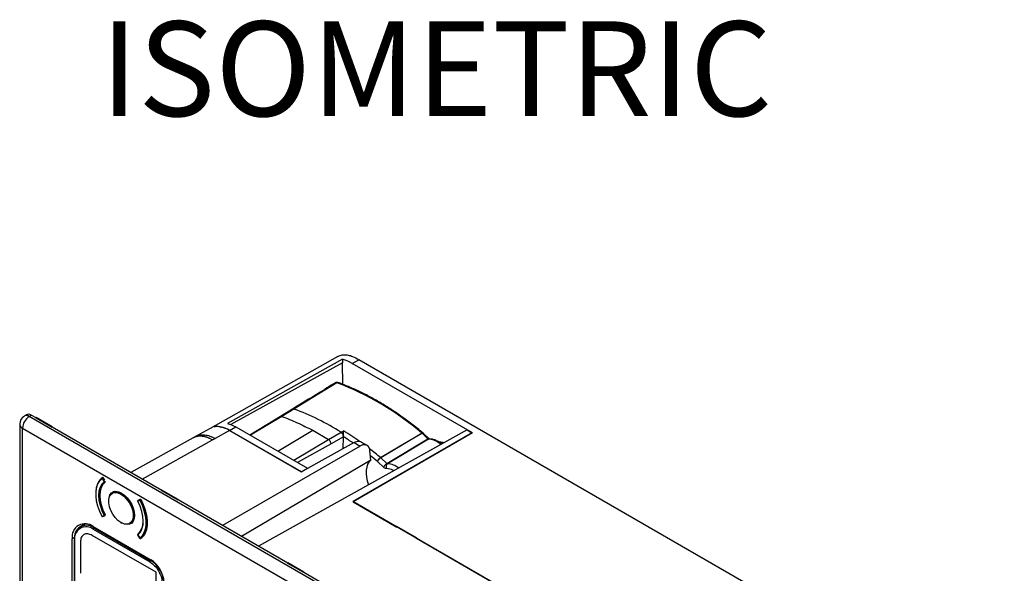
# Model space of a CAD drawing. Units: millimetres. Extents: x 69 to 1126, y 56 to 792.
# Drawn here: x 864 to 1002, y 334 to 411 of the extents above; entities that cross this region are included whole.
import ezdxf

# ---------------------------------------------------------------- set-up
doc = ezdxf.new("R2010")
doc.units = ezdxf.units.MM
doc.layers.add('10', color=1, linetype='Continuous')
doc.styles.add('SLDTEXTSTYLE0', font='TXT', dxfattribs={"width": 0.663})

msp = doc.modelspace()

# ---------------------------------------------------------------- linework, layer by layer
at = {"color": 7, "linetype": 'Continuous', "lineweight": 25}
for p, q in [((908.631, 364.283), (890.797, 354.241)), ((909.296, 363.39), (893.728, 354.767)), ((909.281, 363.905), (909.296, 363.39)), ((909.318, 360.391), (909.296, 363.39)), ((910.636, 363.289), (911.578, 363.824)), ((927.417, 353.601), (910.636, 363.289)), ((1001.662, 311.819), (911.578, 363.824)), ((865.176, 356.144), (864.884, 355.969)), ((865.56, 355.909), (865.849, 356.081)), ((866.514, 355.697), (865.849, 356.081)), ((902.326, 356.94), (900.631, 355.899)), ((902.515, 356.948), (900.834, 355.913)), ((864.235, 354.825), (864.235, 143.891)), ((974.544, 292.994), (865.56, 355.909)), ((866.523, 355.746), (866.514, 355.74)), ((866.514, 355.74), (868.766, 354.44)), ((866.514, 355.686), (866.514, 355.74)), ((868.766, 354.386), (866.514, 355.686)), ((868.775, 354.446), (866.523, 355.746)), ((900.643, 355.907), (896.368, 353.315)), ((900.834, 355.913), (896.439, 353.274)), ((864.625, 354.28), (973.609, 291.365)), ((864.625, 143.346), (864.625, 354.28)), ((868.766, 354.44), (868.775, 354.446)), ((868.766, 354.44), (868.766, 354.386)), ((868.775, 354.392), (868.766, 354.386)), ((868.775, 354.446), (868.775, 354.392)), ((884.079, 345.557), (868.775, 354.392)), ((890.798, 354.241), (888.783, 353.107)), ((893.518, 353.963), (891.516, 352.828)), ((892.268, 354.43), (892.353, 354.427)), ((893.518, 353.963), (894.389, 354.457)), ((903.568, 348.162), (893.518, 353.963)), ((893.518, 353.963), (903.506, 348.198)), ((894.389, 354.457), (904.384, 348.687)), ((926.688, 354.022), (897.548, 337.781)), ((900.267, 351.064), (905.134, 353.976)), ((905.134, 353.976), (907.35, 352.694)), ((907.35, 352.694), (909.094, 353.698)), ((927.355, 353.637), (910.719, 344.034)), ((927.417, 353.601), (910.782, 343.997)), ((920.387, 353.559), (914.624, 350.15)), ((917.346, 351.79), (920.367, 353.577)), ((921.224, 352.777), (920.387, 353.559)), ((920.391, 353.562), (921.228, 352.779)), ((921.386, 352.803), (920.549, 353.586)), ((926.688, 354.022), (927.355, 353.637)), ((927.355, 353.637), (927.355, 353.565)), ((888.436, 352.912), (879.736, 348.064)), ((881.327, 347.146), (891.161, 352.626)), ((888.783, 353.107), (888.427, 352.906)), ((891.161, 352.626), (891.516, 352.828)), ((902.478, 349.788), (907.35, 352.694)), ((907.69, 352.074), (903.021, 349.475)), ((910.907, 352.252), (903.568, 348.162)), ((909.433, 353.078), (907.69, 352.074)), ((909.375, 351.398), (909.433, 353.078)), ((910.907, 352.252), (911.739, 351.771)), ((912.729, 351.862), (911.903, 352.339)), ((915.497, 349.334), (921.224, 352.777)), ((921.316, 352.735), (915.589, 349.291)), ((921.414, 352.765), (921.316, 352.735)), ((923.046, 351.992), (922.588, 352.325)), ((911.739, 351.771), (892.526, 340.68)), ((913.225, 349.801), (913.121, 351.12)), ((914.604, 350.168), (917.346, 351.79)), ((914.604, 350.168), (917.346, 351.79)), ((913.225, 349.801), (895.193, 339.141)), ((915.044, 348.804), (914.177, 349.616)), ((915.497, 349.334), (914.624, 350.15)), ((903.506, 348.198), (904.384, 348.688)), ((904.384, 348.687), (904.385, 348.617)), ((875.733, 347.249), (876.014, 346.797)), ((875.826, 347.38), (875.747, 347.334)), ((876.05, 346.821), (875.769, 347.273)), ((875.835, 347.366), (875.777, 347.333)), ((875.797, 347.428), (876.051, 347.018)), ((875.812, 347.299), (875.859, 347.327)), ((876.093, 346.846), (875.812, 347.299)), ((876.14, 346.874), (876.093, 346.846)), ((876.097, 346.768), (876.17, 346.81)), ((876.162, 346.831), (876.108, 346.8)), ((876.144, 346.866), (876.15, 346.857)), ((877.464, 345.453), (877.162, 345.278)), ((878.495, 345.202), (878.412, 345.154)), ((884.088, 345.605), (884.079, 345.6)), ((884.079, 345.6), (886.331, 344.3)), ((884.079, 345.546), (884.079, 345.6)), ((886.331, 344.246), (884.079, 345.546)), ((886.34, 344.306), (884.088, 345.605)), ((880.987, 344.261), (880.706, 344.133)), ((880.715, 344.083), (880.996, 344.211)), ((880.775, 344.196), (880.728, 344.168)), ((880.73, 344.169), (880.728, 344.168)), ((881.011, 344.297), (880.73, 344.169)), ((880.73, 344.169), (880.777, 344.197)), ((880.767, 344.191), (880.771, 344.193)), ((880.867, 344.237), (881.12, 344.355)), ((881.07, 344.331), (881.011, 344.297)), ((881.129, 344.339), (881.046, 344.291)), ((881.078, 344.254), (881.151, 344.296)), ((886.331, 344.3), (886.34, 344.306)), ((886.331, 344.3), (886.331, 344.246)), ((886.34, 344.252), (886.331, 344.246)), ((886.34, 344.306), (886.34, 344.252)), ((901.644, 335.417), (886.34, 344.252)), ((966.736, 311.695), (910.719, 344.034)), ((910.782, 343.997), (916.878, 340.478)), ((873.365, 340.933), (872.679, 340.517)), ((876.014, 342.088), (875.733, 341.96)), ((875.769, 341.927), (876.05, 342.055)), ((875.808, 341.927), (876.089, 342.055)), ((876.095, 342.058), (876.142, 342.085)), ((876.167, 342.171), (876.097, 342.13)), ((876.108, 342.085), (876.172, 342.121)), ((876.15, 342.089), (876.144, 342.087)), ((876.146, 342.087), (876.151, 342.09)), ((878.67, 340.954), (878.364, 341.099)), ((878.412, 341.072), (878.503, 341.022)), ((879.661, 340.948), (879.964, 341.122)), ((874.499, 340.541), (882.543, 335.897)), ((874.526, 340.412), (874.662, 340.337)), ((882.444, 335.574), (874.546, 340.134)), ((874.756, 340.393), (874.662, 340.337)), ((874.662, 340.337), (882.56, 335.777)), ((880.761, 339.541), (880.81, 339.569)), ((880.796, 339.555), (880.912, 339.652)), ((880.81, 339.569), (881.105, 339.871)), ((880.81, 339.569), (880.853, 339.609)), ((916.887, 340.538), (916.878, 340.532)), ((916.878, 340.478), (916.878, 340.532)), ((916.878, 340.532), (919.598, 338.962)), ((919.608, 338.967), (916.887, 340.538)), ((871.564, 338.846), (871.904, 339.039)), ((871.564, 250.571), (871.564, 338.846)), ((871.844, 338.673), (871.844, 338.67)), ((871.844, 338.67), (871.844, 250.563)), ((871.893, 338.602), (871.893, 250.494)), ((883.261, 334.162), (874.359, 339.301)), ((880.705, 339.367), (880.986, 338.914)), ((880.996, 338.922), (880.715, 339.375)), ((881.076, 338.892), (881.351, 339.05)), ((881.076, 338.892), (881.078, 338.893)), ((881.352, 339.051), (881.078, 338.893)), ((881.12, 338.853), (881.091, 338.9)), ((919.598, 338.962), (919.608, 338.967)), ((919.598, 338.962), (919.598, 338.908)), ((919.608, 338.913), (919.598, 338.908)), ((919.598, 338.908), (931.791, 331.869)), ((919.608, 338.913), (919.608, 338.967)), ((882.652, 335.831), (882.56, 335.777)), ((901.654, 335.465), (901.644, 335.46)), ((901.644, 335.46), (903.896, 334.16)), ((901.644, 335.406), (901.644, 335.46)), ((903.896, 334.106), (901.644, 335.406)), ((903.905, 334.166), (901.654, 335.465)), ((883.344, 331.368), (883.261, 334.162)), ((883.346, 331.224), (883.261, 334.162)), ((903.896, 334.16), (903.905, 334.166)), ((903.896, 334.16), (903.896, 334.106)), ((903.905, 334.111), (903.896, 334.106)), ((903.905, 334.166), (903.905, 334.111)), ((919.209, 325.277), (903.905, 334.111))]:
    msp.add_line(p, q, dxfattribs=at)
at = {"color": 7, "linetype": 'Continuous', "lineweight": 25, "flags": 128}
for points in [[(909.281, 363.905), (901.721, 359.673), (893.234, 354.92)], [(908.496, 360.623), (905.147, 358.565), (902.515, 356.948)], [(921.386, 352.803), (921.374, 352.811), (921.347, 352.818), (921.313, 352.814), (921.273, 352.801), (921.228, 352.779)], [(875.733, 341.96), (875.403, 342.665), (875.148, 343.381), (874.975, 344.09), (874.887, 344.773), (874.887, 345.413), (874.975, 345.995), (875.148, 346.503), (875.403, 346.925), (875.733, 347.249)], [(876.014, 346.797), (875.689, 346.465), (875.45, 346.025), (875.303, 345.492), (875.253, 344.882), (875.303, 344.215), (875.45, 343.512), (875.689, 342.795), (876.014, 342.088)], [(876.097, 342.13), (875.777, 342.827), (875.541, 343.533), (875.396, 344.225), (875.347, 344.882), (875.396, 345.482), (875.541, 346.008), (875.777, 346.441), (876.097, 346.768)], [(876.156, 346.74), (875.846, 346.416), (875.618, 345.99), (875.478, 345.475), (875.431, 344.888), (875.478, 344.246), (875.618, 343.57), (875.846, 342.88), (876.156, 342.199)], [(878.364, 341.099), (877.953, 341.394), (877.565, 341.788), (877.223, 342.257), (876.948, 342.775), (876.756, 343.31), (876.656, 343.832), (876.656, 344.311), (876.756, 344.719), (876.948, 345.032), (877.223, 345.232), (877.565, 345.307), (877.796, 345.289)], [(876.687, 344.559), (876.7, 344.619), (876.833, 344.983), (877.048, 345.254), (877.334, 345.419), (877.676, 345.469), (878.057, 345.403), (878.459, 345.224), (878.86, 344.94), (879.241, 344.565), (879.584, 344.12), (879.869, 343.625), (880.084, 343.106), (880.218, 342.588), (880.263, 342.099), (880.218, 341.661), (880.084, 341.298), (879.869, 341.027), (879.584, 340.862), (879.241, 340.811), (878.86, 340.877), (878.802, 340.897)], [(877.796, 345.289), (877.953, 345.253), (878.364, 345.073)], [(878.364, 345.073), (878.776, 344.777), (879.164, 344.384), (879.505, 343.914), (879.78, 343.397), (879.973, 342.862), (880.072, 342.339), (880.072, 341.86), (879.973, 341.452), (879.78, 341.14), (879.505, 340.94), (879.164, 340.865), (878.776, 340.919), (878.67, 340.954)], [(879.661, 340.948), (879.794, 341.042), (880.004, 341.308), (880.135, 341.664), (880.179, 342.092), (880.135, 342.572), (880.004, 343.079), (879.794, 343.588), (879.514, 344.073), (879.179, 344.509), (878.805, 344.876), (878.412, 345.154)], [(880.715, 339.375), (881.039, 339.707), (881.279, 340.147), (881.426, 340.68), (881.476, 341.29), (881.426, 341.957), (881.279, 342.66), (881.039, 343.376), (880.715, 344.083)], [(880.996, 344.211), (881.325, 343.506), (881.58, 342.79), (881.754, 342.082), (881.842, 341.399), (881.842, 340.758), (881.754, 340.177), (881.58, 339.668), (881.325, 339.247), (880.996, 338.922)], [(881.078, 338.893), (881.413, 339.222), (881.671, 339.649), (881.847, 340.164), (881.936, 340.754), (881.936, 341.403), (881.847, 342.095), (881.671, 342.813), (881.413, 343.539), (881.078, 344.254)], [(881.12, 344.355), (881.47, 343.62), (881.741, 342.873), (881.925, 342.133), (882.019, 341.419), (882.019, 340.751), (881.925, 340.145), (881.741, 339.618), (881.47, 339.183), (881.12, 338.853)], [(880.726, 339.458), (880.723, 339.456), (880.722, 339.455)]]:
    msp.add_lwpolyline(points, dxfattribs=at)
at = {"color": 7, "linetype": 'Continuous', "lineweight": 25}
for centre, radius, start, end in [((908.6, 360.47), 0.185, 72.17704, 124.28936), ((894.043, 322.751), 40.537, 49.50383, 69.1114), ((865.568, 354.825), 1.333, 120.86332, 180), ((865.173, 355.393), 0.644, 53.11628, 116.63585), ((890.154, 323.649), 35.52, 57.77576, 69.63312), ((864.89, 354.883), 0.658, 185.04767, 246.27247), ((866.675, 354.186), 2.052, 122.91809, 177.3706), ((885.897, 316.121), 44.52, 54.60127, 58.06826), ((920.552, 353.268), 0.36, 113.65743, 120.84701), ((920.082, 353.233), 0.447, 46.91985, 50.31137), ((920.633, 353.142), 0.485, 119.99884, 120.56334), ((920.58, 353.238), 0.375, 111.52001, 120.34869), ((920.472, 353.502), 0.115, 57.30657, 123.89166), ((920.312, 353.206), 0.403, 70.96461, 76.26159), ((920.495, 353.498), 0.103, 58.24641, 120.18061), ((920.321, 353.342), 0.333, 46.90804, 50.37589), ((885.97, 316.215), 43.701, 55.39658, 57.52636), ((921.47, 352.359), 0.485, 119.99884, 120.56334), ((922.915, 350.993), 1.314, 67.08504, 92.73896), ((881.969, 310.758), 51.168, 50.37098, 52.59009), ((881.657, 310.328), 51.001, 50.38377, 51.82894), ((914.319, 349.824), 0.446, 46.91983, 50.31726), ((915.492, 346.716), 2.577, 50.29672, 87.84193), ((915.417, 346.813), 1.822, 60.03657, 90.28538), ((914.967, 345.856), 2.877, 58.13594, 61.80192), ((877.617, 345.322), 2.748, 132.95029, 184.07129), ((877.248, 345.619), 2.318, 128.73777, 171.10519), ((875.78, 347.286), 0.0596, 132.21264, 217.62969), ((875.83, 347.251), 0.0973, 123.06636, 180.99883), ((876.214, 346.562), 0.839, 122.00785, 124.95915), ((875.78, 347.277), 0.0667, 119.99731, 126.84898), ((875.761, 347.306), 0.0315, 57.85929, 115.70403), ((876.463, 346.178), 1.296, 120.15066, 122.34996), ((875.733, 347.253), 0.0915, 30.42851, 60.87301), ((876.495, 346.109), 0.839, 122.00785, 124.95915), ((876.077, 346.834), 0.0728, 210.87528, 265.23961), ((876.826, 345.593), 1.452, 121.37757, 122.28558), ((876.66, 345.867), 1.132, 120.07312, 121.42685), ((875.827, 346.794), 0.246, 352.39081, 9.03865), ((876.073, 346.81), 0.0484, 267.06583, 299.46832), ((876.008, 346.792), 0.1, 4.66015, 32.73578), ((876.072, 346.795), 0.0371, 312.9398, 8.294), ((877.682, 344.165), 1.229, 53.60737, 115.08217), ((878.467, 345.068), 0.102, 122.60548, 177.39452), ((880.762, 344.111), 0.0667, 163.20403, 207.65448), ((880.762, 344.111), 0.0667, 119.99731, 163.20403), ((880.741, 344.116), 0.0457, 128.23187, 162.77595), ((880.702, 344.103), 0.0232, 271.80147, 302.96757), ((880.782, 344.12), 0.0769, 170.58822, 208.71207), ((880.764, 344.123), 0.0586, 149.73916, 169.98743), ((880.754, 344.128), 0.0475, 120.37624, 149.8441), ((881.063, 344.248), 0.0769, 170.58822, 208.71207), ((881.039, 344.253), 0.0519, 121.57384, 171.40635), ((881.103, 344.199), 0.109, 122.16099, 173.64498), ((880.611, 345.064), 0.935, 294.30978, 300.0073), ((881.023, 344.263), 0.0367, 51.52918, 108.3919), ((880.988, 344.208), 0.101, 26.81215, 55.34114), ((873.362, 339.121), 1.819, 51.32543, 188.68532), ((875.721, 341.977), 0.0206, 270.08481, 305.25623), ((875.78, 341.987), 0.0667, 207.70885, 236.99747), ((875.798, 341.993), 0.0726, 207.23717, 246.84735), ((875.763, 341.955), 0.0305, 170.46814, 230.88061), ((875.78, 341.987), 0.0667, 236.99747, 294.49229), ((875.788, 341.971), 0.0487, 246.69658, 293.58157), ((875.687, 342.823), 0.805, 293.96505, 298.44788), ((876.079, 342.121), 0.0726, 207.23717, 246.84735), ((876.07, 342.104), 0.0533, 247.78761, 269.35159), ((875.888, 342.086), 0.185, 349.06618, 9.37557), ((876.07, 342.096), 0.0457, 269.50398, 294.31581), ((875.64, 342.925), 0.916, 298.00762, 299.88534), ((876.061, 342.115), 0.0667, 294.49229, 299.99731), ((876.077, 342.084), 0.0315, 304.36769, 2.00611), ((876.017, 342.086), 0.091, 359.03627, 29.0571), ((878.393, 341.094), 0.0291, 170.78596, 309.20329), ((879.201, 341.153), 2.28, 311.96883, 4.11361), ((873.559, 339.023), 1.692, 55.1418, 189.74017), ((873.51, 338.864), 1.639, 50.79671, 189.21404), ((874.803, 340.122), 0.257, 123.22971, 177.34769), ((880.762, 339.402), 0.0667, 127.00996, 163.20403), ((880.749, 339.419), 0.0458, 127.22485, 153.95109), ((879.516, 341.013), 1.928, 310.21663, 350.13995), ((880.856, 339.52), 0.0673, 133.28516, 189.49019), ((871.924, 338.676), 0.0801, 184.11362, 247.19237), ((880.762, 339.402), 0.0667, 163.20403, 211.84294), ((880.74, 339.408), 0.0444, 136.50742, 163.0818), ((880.769, 339.413), 0.0666, 156.80135, 214.63855), ((880.725, 339.353), 0.0245, 115.34932, 144.60746), ((881.014, 338.891), 0.0362, 120.11807, 139.83871), ((881.043, 338.949), 0.0667, 211.84294, 243.20143), ((881.053, 338.952), 0.0643, 207.7104, 293.576), ((881.031, 338.92), 0.0351, 176.48887, 239.27022), ((881.043, 338.949), 0.0667, 243.20143, 299.99731)]:
    msp.add_arc(centre, radius, start, end, dxfattribs=at)
for centre, major_axis, ratio, start_param, end_param in [((865.849, 354.992), (-0.667, 1.155), 0.5773376, 5.4979065, 6.291912), ((916.116, 345.744), (-2.788, 4.134), 0.5250234, 0.049268, 1.0937928), ((882.543, 333.774), (-1.3, 2.252), 0.577424, 3.962018, 5.4978342)]:
    msp.add_ellipse(centre, major_axis=major_axis, ratio=ratio, start_param=start_param, end_param=end_param, dxfattribs=at)
for points, knots in [([(908.638, 364.27), (908.748, 364.33), (909.008, 364.471), (909.498, 364.541), (910.076, 364.493), (910.775, 364.287), (911.282, 363.995), (911.578, 363.824)], [0, 0, 0, 0, 0.1425847, 0.3365308, 0.531201, 0.7258871, 1, 1, 1, 1]), ([(910.636, 363.289), (910.524, 363.353), (910.412, 363.418), (910.3, 363.482), (909.956, 363.681), (909.612, 363.823), (909.281, 363.905)], [-0.87549065, -0.87549065, -0.87549065, -0.87549065, -0.78536009, -0.78536009, -0.78536009, -0.50757522, -0.50757522, -0.50757522, -0.50757522]), ([(908.343, 360.636), (907.524, 360.134), (905.509, 358.896), (903.493, 357.657), (902.296, 356.922)], [0, 0, 0, 0, 0.40625, 1, 1, 1, 1]), ([(908.657, 360.646), (908.654, 360.648), (908.625, 360.658), (908.565, 360.672), (908.476, 360.673), (908.386, 360.656), (908.334, 360.629), (908.307, 360.615)], [0, 0, 0, 0, 0.0266885, 0.2471147, 0.496494, 0.7466959, 1, 1, 1, 1]), ([(908.496, 360.623), (908.457, 360.633), (908.386, 360.651), (908.333, 360.624), (908.308, 360.611)], [0, 0, 0, 0, 0.543548, 1, 1, 1, 1]), ([(920.534, 353.599), (920.269, 353.816), (919.5, 354.445), (918.215, 355.424), (916.679, 356.506), (915.135, 357.5), (913.587, 358.403), (912.041, 359.214), (910.499, 359.929), (909.372, 360.387), (908.76, 360.609), (908.657, 360.646)], [0, 0, 0, 0, 0.0680754, 0.1973925, 0.3267341, 0.4560907, 0.5854609, 0.7148422, 0.8442304, 0.9736173, 1, 1, 1, 1]), ([(902.327, 356.939), (902.329, 356.941), (902.35, 356.964), (902.416, 356.971), (902.482, 356.956), (902.515, 356.948)], [0, 0, 0, 0, 0.039711, 0.5198852, 1, 1, 1, 1]), ([(902.328, 356.937), (902.352, 356.95), (902.405, 356.977), (902.477, 356.959), (902.515, 356.948)], [0, 0, 0, 0, 0.4545035, 1, 1, 1, 1]), ([(900.645, 355.903), (900.67, 355.916), (900.723, 355.944), (900.795, 355.924), (900.834, 355.913)], [0, 0, 0, 0, 0.4547115, 1, 1, 1, 1]), ([(888.794, 353.108), (888.976, 353.19), (889.349, 353.358), (890.022, 353.371), (890.753, 353.217), (891.262, 352.957), (891.516, 352.828)], [0, 0, 0, 0, 0.2421956, 0.4949154, 0.7474285, 1, 1, 1, 1]), ([(893.518, 353.963), (893.244, 354.103), (892.751, 354.353), (892.074, 354.488), (891.61, 354.509), (891.38, 354.442), (891.324, 354.425)], [0, 0, 0, 0, 0.3513601, 0.6307251, 0.9100762, 1, 1, 1, 1]), ([(909.094, 353.698), (909.169, 353.741), (909.287, 353.809), (909.402, 353.878), (909.444, 353.904)], [0, 0, 0, 0, 0.6374725, 1, 1, 1, 1]), ([(909.433, 353.082), (909.428, 353.145), (909.418, 353.27), (909.328, 353.459), (909.215, 353.608), (909.134, 353.668), (909.094, 353.698)], [0, 0, 0, 0, 0.2796937, 0.5587947, 0.778761, 1, 1, 1, 1]), ([(909.094, 353.698), (909.145, 353.658), (909.248, 353.578), (909.361, 353.399), (909.425, 353.224), (909.431, 353.127), (909.433, 353.078)], [0, 0, 0, 0, 0.2797026, 0.5592375, 0.7796453, 1, 1, 1, 1]), ([(909.433, 353.082), (909.434, 353.112), (909.435, 353.173), (909.437, 353.285), (909.44, 353.408), (909.443, 353.567), (909.446, 353.746), (909.445, 353.851), (909.444, 353.904)], [0, 0, 0, 0, 0.1085439, 0.2256612, 0.3548704, 0.4988455, 0.7468399, 1, 1, 1, 1]), ([(891.161, 352.626), (891.115, 352.653), (891.022, 352.705), (890.883, 352.776), (890.746, 352.842), (890.609, 352.901), (890.474, 352.954), (890.34, 353), (890.208, 353.041), (890.077, 353.075), (889.948, 353.104), (889.822, 353.126), (889.697, 353.142), (889.575, 353.153), (889.455, 353.157), (889.338, 353.156), (889.223, 353.149), (889.112, 353.136), (889.002, 353.118), (888.896, 353.095), (888.793, 353.066), (888.693, 353.032), (888.596, 352.993), (888.502, 352.949), (888.441, 352.915), (888.411, 352.899)], [0, 0, 0, 0, 0.0456664, 0.0911338, 0.1364022, 0.1814717, 0.2263423, 0.2710139, 0.3154866, 0.3597604, 0.4038352, 0.4477112, 0.4913882, 0.5348663, 0.5781455, 0.6212259, 0.6641074, 0.7067899, 0.7492737, 0.7915585, 0.8336445, 0.8755316, 0.9172199, 0.9587094, 1, 1, 1, 1]), ([(907.69, 352.074), (907.686, 352.13), (907.679, 352.242), (907.602, 352.425), (907.488, 352.589), (907.396, 352.659), (907.35, 352.694)], [0, 0, 0, 0, 0.2507949, 0.5001641, 0.7499844, 1, 1, 1, 1]), ([(911.895, 352.328), (911.885, 352.339), (911.789, 352.44), (911.545, 352.445), (911.219, 352.403), (911.015, 352.304), (910.907, 352.252)], [0, 0, 0, 0, 0.0498984, 0.4501515, 0.7065523, 1, 1, 1, 1]), ([(913.121, 351.119), (913.118, 351.148), (913.111, 351.206), (913.096, 351.289), (913.076, 351.37), (913.051, 351.446), (913.022, 351.519), (912.987, 351.588), (912.948, 351.652), (912.904, 351.711), (912.855, 351.765), (912.801, 351.813), (912.742, 351.855), (912.678, 351.891), (912.605, 351.921), (912.522, 351.945), (912.426, 351.96), (912.315, 351.962), (912.191, 351.948), (912.052, 351.914), (911.9, 351.858), (911.794, 351.801), (911.739, 351.771)], [0, 0, 0, 0, 0.0389571, 0.0783213, 0.1180926, 0.158271, 0.1988565, 0.2398491, 0.2812489, 0.3230557, 0.3652697, 0.4078908, 0.4509191, 0.4943545, 0.5402645, 0.5911176, 0.6469132, 0.7076504, 0.7733286, 0.8439469, 0.9195043, 1, 1, 1, 1]), ([(921.224, 352.777), (921.231, 352.77), (921.246, 352.758), (921.27, 352.745), (921.294, 352.736), (921.309, 352.735), (921.316, 352.735)], [0, 0, 0, 0, 0.2425703, 0.497334, 0.7534068, 1, 1, 1, 1]), ([(922.59, 352.325), (922.59, 352.325), (922.59, 352.325), (922.59, 352.325), (922.59, 352.326), (922.589, 352.326), (922.586, 352.328), (922.575, 352.335), (922.53, 352.362), (922.349, 352.467), (921.919, 352.674), (921.554, 352.711), (921.316, 352.735)], [0, 0, 0, 0, 0.0000067, 0.0000262, 0.0001034, 0.0004107, 0.001637, 0.0065367, 0.0261242, 0.1044469, 0.4173758, 1, 1, 1, 1]), ([(921.431, 352.766), (921.431, 352.767), (921.432, 352.768), (921.417, 352.776), (921.397, 352.793), (921.386, 352.803)], [0, 0, 0, 0, 0.18644, 0.5700677, 1, 1, 1, 1]), ([(923.156, 352.053), (923.033, 352.149), (922.757, 352.365), (922.31, 352.592), (921.837, 352.748), (921.534, 352.759), (921.386, 352.764)], [0, 0, 0, 0, 0.213597, 0.4789363, 0.7454131, 1, 1, 1, 1]), ([(914.177, 349.616), (914.185, 349.645), (914.202, 349.702), (914.248, 349.794), (914.303, 349.881), (914.383, 349.983), (914.486, 350.089), (914.567, 350.143), (914.604, 350.168)], [0, 0, 0, 0, 0.1547472, 0.3010618, 0.4389377, 0.5683691, 0.8009232, 1, 1, 1, 1]), ([(914.624, 350.15), (914.587, 350.126), (914.506, 350.072), (914.399, 349.969), (914.316, 349.87), (914.257, 349.786), (914.206, 349.698), (914.187, 349.644), (914.177, 349.616)], [0, 0, 0, 0, 0.1985786, 0.4309665, 0.5604391, 0.6984395, 0.8449618, 1, 1, 1, 1]), ([(915.589, 349.291), (915.546, 349.257), (915.46, 349.189), (915.384, 349.017), (915.359, 348.821), (915.392, 348.697), (915.408, 348.634)], [0, 0, 0, 0, 0.25, 0.5, 0.75, 1, 1, 1, 1]), ([(915.589, 349.291), (915.581, 349.291), (915.567, 349.292), (915.543, 349.301), (915.519, 349.314), (915.504, 349.327), (915.497, 349.334)], [0, 0, 0, 0, 0.2500865, 0.5, 0.7499135, 1, 1, 1, 1]), ([(915.408, 348.634), (915.342, 348.643), (915.223, 348.658), (915.099, 348.759), (915.044, 348.804)], [0, 0, 0, 0, 0.5585736, 1, 1, 1, 1]), ([(876.156, 346.74), (876.161, 346.744), (876.166, 346.749), (876.168, 346.756), (876.171, 346.763), (876.173, 346.772), (876.173, 346.781), (876.173, 346.79), (876.172, 346.799), (876.17, 346.81), (876.168, 346.82), (876.164, 346.83), (876.159, 346.84), (876.156, 346.846), (876.153, 346.851), (876.15, 346.857)], [0, 0, 0, 0, 0.00005041986, 0.00005041986, 0.00005041986, 0.00010084661, 0.00010084661, 0.00010084661, 0.00015116628, 0.00015116628, 0.00015116628, 0.00020129448, 0.00020129448, 0.00020129448, 0.00022955105, 0.00022955105, 0.00022955105, 0.00022955105]), ([(876.15, 342.089), (876.156, 342.092), (876.161, 342.096), (876.165, 342.102), (876.168, 342.108), (876.171, 342.115), (876.172, 342.123), (876.174, 342.132), (876.174, 342.141), (876.172, 342.151), (876.171, 342.16), (876.168, 342.171), (876.164, 342.181), (876.162, 342.187), (876.159, 342.193), (876.156, 342.199)], [0, 0, 0, 0, 0.00004995512, 0.00004995512, 0.00004995512, 0.00009990607, 0.00009990607, 0.00009990607, 0.00014992534, 0.00014992534, 0.00014992534, 0.00020011951, 0.00020011951, 0.00020011951, 0.00022954729, 0.00022954729, 0.00022954729, 0.00022954729]), ([(874.359, 339.301), (874.142, 339.398), (873.708, 339.59), (873.162, 339.465), (872.784, 339.056), (872.733, 338.589), (872.709, 338.357)], [0, 0, 0, 0, 0.252429, 0.5024191, 0.752651, 1, 1, 1, 1]), ([(880.761, 339.541), (880.756, 339.536), (880.747, 339.526), (880.743, 339.501), (880.746, 339.471), (880.754, 339.449), (880.76, 339.437), (880.761, 339.436)], [0, 0, 0, 0, 0.2410478, 0.4821144, 0.7226661, 0.9623148, 1, 1, 1, 1]), ([(872.709, 338.357), (872.709, 338.11), (872.709, 337.387), (872.708, 335.941), (872.711, 334.74), (872.713, 334.015)], [0, 0, 0, 0, 0.1711673, 0.4994516, 1, 1, 1, 1]), ([(882.444, 335.574), (882.659, 335.423), (883.088, 335.119), (883.633, 334.377), (884.022, 333.539), (884.085, 333.009), (884.116, 332.744)], [0, 0, 0, 0, 0.2503783, 0.5000333, 0.749677, 1, 1, 1, 1]), ([(883.803, 334.478), (883.625, 334.745), (883.26, 335.289), (882.797, 335.612), (882.56, 335.777)], [0, 0, 0, 0, 0.4893408, 1, 1, 1, 1])]:
    msp.add_open_spline(points, degree=3, knots=knots, dxfattribs=at)
for points in [[(893.234, 354.92), (893.609, 354.839), (893.994, 354.685), (894.389, 354.457)], [(900.834, 355.913), (901.547, 355.638), (902.971, 355.087), (904.413, 354.346), (905.134, 353.976)], [(893.518, 353.963), (893.125, 354.19), (892.733, 354.346), (892.358, 354.426)], [(915.044, 348.804), (915.063, 348.85), (915.101, 348.941), (915.215, 349.096), (915.354, 349.238), (915.449, 349.302), (915.497, 349.334)], [(882.444, 335.574), (882.445, 335.583), (882.446, 335.602), (882.452, 335.631), (882.463, 335.661), (882.473, 335.68), (882.478, 335.689)], [(882.478, 335.689), (882.484, 335.698), (882.495, 335.717), (882.515, 335.741), (882.537, 335.762), (882.552, 335.772), (882.56, 335.777)], [(884.35, 332.748), (884.339, 332.885), (884.316, 333.16), (884.201, 333.603), (884.035, 334.05), (883.881, 334.335), (883.803, 334.478)]]:
    msp.add_open_spline(points, degree=3, dxfattribs=at)

# ---------------------------------------------------------------- texts
at = {"layer": '10', "insert": (875.479, 411.055), "char_height": 13.2292, "attachment_point": 1, "style": 'SLDTEXTSTYLE0'}
msp.add_mtext('ISOMETRIC', dxfattribs=at)

doc.saveas('drawing.dxf')
